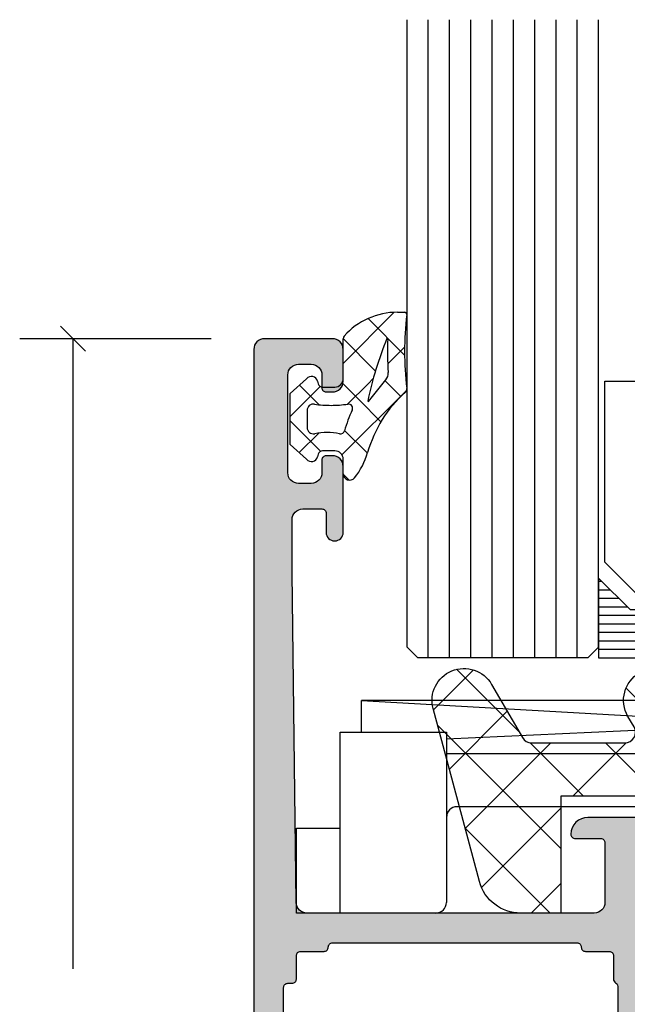
# Model space of a CAD drawing. Extents: x -5165 to -258, y -5109 to 3401.
# Drawn here: x -4993 to -4964, y -4572 to -4526 of the extents above; entities that cross this region are included whole.
import ezdxf

# ---------------------------------------------------------------- set-up
doc = ezdxf.new("R2010")
doc.units = 0
doc.header["$LTSCALE"] = 5
doc.header["$MEASUREMENT"] = 0
doc.layers.get('0').update_dxf_attribs({"linetype": 'CONTINUOUS'})
doc.layers.add('Al_Solid_Hatch', color=50, linetype='CONTINUOUS')

# ---------------------------------------------------------------- blocks, each defined once
blk = doc.blocks.new('KAW_3001310', base_point=(-72.2, 0))
at = {"layer": 'Al_Solid_Hatch', "linetype": 'ByBlock'}
h = blk.add_hatch(color=256, dxfattribs=at)
h.dxf.hatch_style = 1
edge = h.paths.add_edge_path(flags=16)
edge.add_arc((-70.30000224533698, 28.89999885113937), 0.4999977546643325, 179.9998683496781, 225.0000078173665, ccw=False)
edge.add_line((-70.8, 28.9), (-70.8, 32.1))
edge.add_arc((-70.60000014941502, 32.10000014941504), 0.1999998505850289, 89.99995719571513, 180.000042804287, ccw=False)
edge.add_line((-70.6, 32.3), (-70.4, 32.3))
edge.add_arc((-70.39999985058498, 32.49999985058496), 0.1999998505850219, 269.9999571957151, 360.000042804287)
edge.add_line((-70.2, 32.5), (-70.2, 33.6))
edge.add_arc((-70.39999985058498, 33.60000014941504), 0.1999998505850289, 359.999957195713, 450.000042804285)
edge.add_line((-70.4, 33.8), (-70.6, 33.8))
edge.add_arc((-70.60000014941502, 33.99999985058496), 0.1999998505850219, 179.999957195713, 270.00004280428493, ccw=False)
edge.add_line((-70.8, 34), (-70.8, 37.5))
edge.add_arc((-70.60000014941502, 37.50000014941504), 0.1999998505850289, 89.99995719571513, 180.000042804287, ccw=False)
edge.add_line((-70.6, 37.7), (-70.4, 37.7))
edge.add_arc((-70.39999985058498, 37.89999985058496), 0.1999998505850147, 269.9999571957151, 360.000042804287)
edge.add_line((-70.2, 37.9), (-70.2, 39))
edge.add_arc((-70.00000014941503, 39.00000014941504), 0.1999998505850289, 89.99995719571513, 180.000042804287, ccw=False)
edge.add_line((-70, 39.2), (-68.899998, 39.2))
edge.add_arc((-68.89999785058495, 39.39999985058496), 0.1999998505850147, 269.999957195711, 360.000042804287)
edge.add_arc((-68.49999814941503, 39.40000014941504), 0.1999998505850147, 89.99995719571513, 180.000042804289, ccw=False)
edge.add_line((-68.499998, 39.6), (-57.012699, 39.6))
edge.add_arc((-57.01269885058497, 39.40000014941504), 0.1999998505850219, -4.2804286977116135e-05, 90.00004280428487, ccw=False)
edge.add_arc((-56.61269914941504, 39.39999985058496), 0.1999998505850219, 179.999957195713, 270.000042804287)
edge.add_line((-56.612699, 39.2), (-55.5, 39.2))
edge.add_arc((-55.49999985058496, 39.00000014941504), 0.1999998505850219, -4.2804286977116135e-05, 90.00004280428698, ccw=False)
edge.add_line((-55.3, 39), (-55.3, 37.90000300000001))
edge.add_arc((-55.09999994554805, 37.90000311219476), 0.2000000544519795, 180.0000321414209, 239.9999909937257)
edge.add_arc((-55.30000005445194, 37.55359288780523), 0.2000000544519725, 3.2141424981091404e-05, 59.99999099372923, ccw=False)
edge.add_line((-55.1, 37.553593), (-55.1, 30.446412))
edge.add_arc((-55.30000005445195, 30.44641211219476), 0.2000000544519795, 300.00000900627253, 359.99996785857604, ccw=False)
edge.add_arc((-55.09999994554806, 30.10000188780524), 0.2000000544519663, 120.0000090062718, 179.999967858577)
edge.add_line((-55.3, 30.100002), (-55.3, 29))
edge.add_arc((-55.49999985058496, 28.99999985058496), 0.1999998505850219, -90.00004280428698, 4.2804286977116135e-05, ccw=False)
edge.add_line((-55.5, 28.8), (-56.599998, 28.8))
edge.add_arc((-56.59999814941503, 28.60000014941504), 0.1999998505850147, 89.99995719571504, 180.000042804288)
edge.add_arc((-56.99999785058496, 28.59999985058496), 0.1999998505850219, -90.00004280428698, 4.2804286977116135e-05, ccw=False)
edge.add_line((-56.999998, 28.4), (-61.599998, 28.4))
edge.add_arc((-61.59999814941503, 28.59999985058496), 0.1999998505850183, 179.999957195712, 270.00004280428493, ccw=False)
edge.add_arc((-61.99999785058496, 28.60000014941504), 0.1999998505850219, 359.999957195713, 450.000042804287)
edge.add_line((-61.999998, 28.8), (-62.999998, 28.8))
edge.add_arc((-62.99999814941503, 28.60000014941504), 0.1999998505850183, 89.99995719571301, 180.000042804287)
edge.add_arc((-63.39999785058497, 28.59999985058496), 0.1999998505850219, -90.00004280428499, 4.2804288000297674e-05, ccw=False)
edge.add_line((-63.399998, 28.4), (-70.3, 28.4))
edge.add_arc((-70.300000441758, 28.89999946176564), 0.4999994617658349, 224.9999111541045, 270.0000506217929, ccw=False)
edge = h.paths.add_edge_path(flags=16)
edge.add_line((-65.6, 6.7), (-65.6, 1.899999999999999))
edge.add_arc((-66.0999996264624, 1.899999626462408), 0.4999996264625511, -90.00004280428658, 4.2804286977116135e-05, ccw=False)
edge.add_line((-66.1, 1.4), (-70.3, 1.4))
edge.add_arc((-70.30000037353759, 1.899999626462408), 0.4999996264625478, 179.999957195713, 270.0000428042866, ccw=False)
edge.add_line((-70.8, 1.9), (-70.8, 26.5))
edge.add_arc((-70.30000103823436, 26.50000164886063), 0.4999989617683598, 135.0000494782145, 180.0001889459024, ccw=False)
edge.add_arc((-70.30000164886061, 26.50000103823436), 0.4999989617683651, 89.99981105409893, 134.999950521787, ccw=False)
edge.add_line((-70.3, 27), (-63.9, 27))
edge.add_arc((-63.89999962646241, 26.50000037353759), 0.4999996264625475, -4.2804286977116135e-05, 90.00004280428658, ccw=False)
edge.add_line((-63.4, 26.5), (-63.4, 8.7))
edge.add_arc((-63.89999962646241, 8.699999626462407), 0.4999996264625511, -90.00004280428658, 4.2804286977116135e-05, ccw=False)
edge.add_line((-63.9, 8.2), (-64.1, 8.2))
edge.add_arc((-64.10000112061277, 6.700001120612774), 1.499998879387644, 89.99995719571288, 180.0000428042869)
edge = h.paths.add_edge_path()
edge.add_line((-62, 0.5), (-62, 2))
edge.add_arc((-62.49999962646241, 2.000000373537592), 0.4999996264625511, 359.9999571957131, 450.0000428042866)
edge.add_line((-62.5, 2.5), (-62.6, 2.5))
edge.add_arc((-62.60000014941504, 2.300000149415039), 0.199999850585017, 89.99995719571301, 180.0000428042877)
edge.add_line((-62.8, 2.3), (-62.8, 2))
edge.add_arc((-63.6, 2), 0.8000000000000043, -180, 0, ccw=False)
edge.add_line((-64.4, 2), (-64.4, 6))
edge.add_arc((-63.6, 6), 0.8000000000000043, 0, 180, ccw=False)
edge.add_line((-62.8, 6), (-62.8, 5.7))
edge.add_arc((-62.60000014941504, 5.699999850584961), 0.1999998505850147, 179.9999571957123, 270.000042804287)
edge.add_line((-62.6, 5.5), (-62.5, 5.5))
edge.add_arc((-62.49999962646241, 5.999999626462408), 0.4999996264625475, 269.9999571957134, 360.000042804287)
edge.add_line((-62, 6), (-62, 26.5))
edge.add_arc((-61.50000037353759, 26.50000037353759), 0.4999996264625511, 89.99995719571342, 180.000042804287, ccw=False)
edge.add_line((-61.5, 27), (-55.8, 27))
edge.add_arc((-55.79999962646241, 26.50000037353759), 0.4999996264625475, -4.2804286977116135e-05, 90.00004280428658, ccw=False)
edge.add_line((-55.3, 26.5), (-55.3, 23.4))
edge.add_arc((-55.49999985058496, 23.39999985058496), 0.1999998505850219, -90.00004280428698, 4.2804286977116135e-05, ccw=False)
edge.add_line((-55.5, 23.2), (-57.099998, 23.2))
edge.add_arc((-57.09999814941503, 23.00000014941504), 0.1999998505850147, 89.99995719571504, 180.000042804288)
edge.add_arc((-56.49999859766015, 22.99999940233985), 0.7999994023400733, 179.999957195713, 270.000042804287)
edge.add_line((-56.499998, 22.2), (-54.2, 22.2))
edge.add_arc((-54.19999962646241, 22.69999962646241), 0.4999996264625475, 269.9999571957134, 360.000042804287)
edge.add_line((-53.7, 22.7), (-53.7, 26.800002))
edge.add_arc((-53.50000014941504, 26.80000214941504), 0.1999998505850219, 89.99995719571302, 180.000042804286, ccw=False)
edge.add_line((-53.5, 27.000002), (-50.148275, 27.000002))
edge.add_arc((-50.14827527037772, 27.30000213082421), 0.3000001308243274, 270.000051638318, 390.0001772553265)
edge.add_line((-49.888468, 27.450003), (-50.994143, 29.365076))
edge.add_arc((-51.16734786831724, 29.26507541995205), 0.2000001060467696, 30.00017433838256, 202.4999047727146)
edge.add_line((-51.352124, 29.188539), (-53.223463, 28.413405))
edge.add_arc((-53.30000011782795, 28.5981806002934), 0.199999882172956, 180.000171971493, 292.50014773755396, ccw=False)
edge.add_line((-53.5, 28.59818), (-53.5, 32.199989))
edge.add_arc((-53.30000014941503, 32.19998914941503), 0.1999998505850219, 89.99995719571302, 180.000042804285, ccw=False)
edge.add_line((-53.3, 32.399989), (-52.75, 32.399989))
edge.add_line((-52.75, 32.399989), (-51.399918, 31.620519))
edge.add_arc((-51.19999981780696, 31.61480519640817), 0.1999998178070536, 178.3628916047829, 359.9999437331518)
edge.add_line((-51, 31.614805), (-51, 31.961216))
edge.add_arc((-53.99999593445851, 31.96121645997695), 2.999995934458546, 359.9999912150754, 395.6273218466144)
edge.add_arc((-51.15511905713517, 34.000001), 0.4999993295048268, 144.3726679281316, 215.6273320718677, ccw=False)
edge.add_arc((-53.9999959344585, 36.03878554002304), 2.999995934458537, 324.3726781533856, 360.0000087849247)
edge.add_line((-51, 36.038786), (-51, 36.385197))
edge.add_arc((-51.19999981780696, 36.38519680359183), 0.1999998178070582, 5.626684617588954e-05, 181.6371083952181)
edge.add_line((-51.399918, 36.379483), (-52.75, 35.600013))
edge.add_line((-52.75, 35.600013), (-53.3, 35.600013))
edge.add_arc((-53.30000014941503, 35.80001285058496), 0.1999998505850219, 179.999957195713, 270.000042804287, ccw=False)
edge.add_line((-53.5, 35.800013), (-53.5, 39.401822))
edge.add_arc((-53.30000011782795, 39.4018213997066), 0.1999998821729519, 67.49985226244559, 179.999828028508, ccw=False)
edge.add_line((-53.223463, 39.586597), (-51.352124, 38.811463))
edge.add_arc((-51.16734786831724, 38.73492658004795), 0.2000001060467681, 157.5000952272863, 329.9998256616157)
edge.add_line((-50.994143, 38.634926), (-49.888468, 40.549999))
edge.add_arc((-50.14827527037772, 40.6999998691758), 0.3000001308243331, 329.9998227446729, 449.999948361682)
edge.add_line((-50.148275, 41), (-53.49921, 41))
edge.add_arc((-53.49921052295262, 41.69999947704738), 0.699999477047573, 179.9999571957133, 270.00004280428664, ccw=False)
edge.add_line((-54.19921, 41.7), (-54.19921, 44.2))
edge.add_arc((-53.89921022412256, 44.20000022412255), 0.2999997758775292, 89.99995719571228, 180.0000428042863, ccw=False)
edge.add_line((-53.89921, 44.5), (-53.29921, 44.5))
edge.add_arc((-53.29921, 45), 0.5, 270, 450)
edge.add_line((-53.29921, 45.5), (-56.49921999999999, 45.5))
edge.add_arc((-56.49921952321451, 44.69999904966081), 0.8000009503393315, 90.00003414720412, 179.6323058046116)
edge.add_arc((-57.09920814769223, 44.70384996777992), 0.1999999677799725, 179.6324357636652, 270.0000423107151)
edge.add_line((-57.099208, 44.50385), (-55.89921, 44.50385))
edge.add_arc((-55.89920985058497, 44.30385014941503), 0.1999998505850219, -4.2804286977116135e-05, 90.00004280428487, ccw=False)
edge.add_line((-55.69921, 44.30385), (-55.69921, 41.5))
edge.add_arc((-56.19920962646241, 41.49999962646241), 0.4999996264625511, -90.00004280428658, 4.28042865792122e-05, ccw=False)
edge.add_line((-56.19921, 41), (-69.706209, 41))
edge.add_arc((-69.70620901224827, 41.50000005242906), 0.5000000524290587, 180.7162218294865, 270.00000140354757, ccw=False)
edge.add_line((-70.20617, 41.49375), (-70.4, 57))
edge.add_line((-70.4, 57), (-70.4, 59.5))
edge.add_arc((-69.9000003735376, 59.50000037353759), 0.4999996264625511, 89.99995719571342, 180.0000428042866, ccw=False)
edge.add_line((-69.9, 60), (-69, 60))
edge.add_arc((-68.99999985058497, 59.80000014941503), 0.1999998505850219, -4.2804286977116135e-05, 90.00004280428487, ccw=False)
edge.add_line((-68.8, 59.8), (-68.8, 58.9))
edge.add_arc((-68.4, 58.9), 0.3999999999999915, 180, 360)
edge.add_line((-68, 58.9), (-68, 62))
edge.add_arc((-68.49999962646241, 62.00000037353759), 0.4999996264625511, 359.9999571957134, 450.0000428042866)
edge.add_line((-68.5, 62.5), (-68.8, 62.5))
edge.add_arc((-68.80000014941504, 62.30000014941503), 0.1999998505850219, 89.99995719571098, 180.000042804287)
edge.add_line((-69, 62.3), (-69, 61.7))
edge.add_arc((-69.49999962646241, 61.69999962646241), 0.4999996264625511, -90.00004280428658, 4.28042865792122e-05, ccw=False)
edge.add_line((-69.5, 61.2), (-70.1, 61.2))
edge.add_arc((-70.10000037353758, 61.69999962646241), 0.4999996264625511, 179.9999571957134, 270.0000428042866, ccw=False)
edge.add_line((-70.6, 61.7), (-70.6, 66.3))
edge.add_arc((-70.10000037353758, 66.30000037353759), 0.4999996264625511, 89.99995719571342, 180.0000428042866, ccw=False)
edge.add_line((-70.1, 66.8), (-69.5, 66.8))
edge.add_arc((-69.49999962646241, 66.30000037353759), 0.4999996264625511, -4.28042865792122e-05, 90.00004280428658, ccw=False)
edge.add_line((-69, 66.3), (-69, 65.7))
edge.add_arc((-68.80000014941504, 65.69999985058496), 0.1999998505850147, 179.999957195711, 270.000042804289)
edge.add_line((-68.8, 65.5), (-68.5, 65.5))
edge.add_arc((-68.49999962646241, 65.99999962646241), 0.4999996264625511, 269.9999571957134, 360.0000428042866)
edge.add_line((-68, 66), (-68, 67.5))
edge.add_arc((-68.49999962646241, 67.50000037353759), 0.4999996264625511, 359.9999571957134, 450.0000428042866)
edge.add_line((-68.5, 68), (-71.7, 68))
edge.add_arc((-71.70000037353759, 67.50000037353759), 0.4999996264625511, 89.99995719571342, 180.0000428042866)
edge.add_line((-72.2, 67.5), (-72.2, 0.5))
edge.add_arc((-71.70000037353759, 0.4999996264624083), 0.4999996264625511, 179.9999571957131, 270.0000428042866)
edge.add_line((-71.7, 0), (-62.5, 0))
edge.add_arc((-62.49999962646241, 0.4999996264624083), 0.4999996264625478, 269.9999571957134, 360.000042804287)
at = {"color": 40, "linetype": 'Continuous'}
for points in [[(-53.29921, 45.5), (-56.49921999999999, 45.5, 0.4123350000000001), (-57.299204, 44.705133, 0.416094), (-57.099208, 44.50385), (-55.89921, 44.50385, -0.414214), (-55.69921, 44.30385), (-55.69921, 41.5, -0.414214), (-56.19921, 41), (-69.706209, 41, -0.4105569999999999), (-70.20617, 41.49375), (-70.4, 57), (-70.4, 59.5, -0.414214), (-69.9, 60), (-69, 60, -0.414214), (-68.8, 59.8), (-68.8, 58.9, 1), (-68, 58.9), (-68, 62, 0.414214), (-68.5, 62.5), (-68.8, 62.5, 0.414214), (-69, 62.3), (-69, 61.7, -0.414214), (-69.5, 61.2), (-70.1, 61.2, -0.414214), (-70.6, 61.7), (-70.6, 66.3, -0.414214), (-70.1, 66.8), (-69.5, 66.8, -0.414214), (-69, 66.3), (-69, 65.7, 0.414214), (-68.8, 65.5), (-68.5, 65.5, 0.414214), (-68, 66), (-68, 67.5, 0.414214), (-68.5, 68), (-71.7, 68, 0.414214), (-72.2, 67.5), (-72.2, 0.5, 0.414214)], [(-70.8, 34), (-70.8, 37.5, -0.414214), (-70.6, 37.7), (-70.4, 37.7, 0.414214), (-70.2, 37.9), (-70.2, 39, -0.414214), (-70, 39.2), (-68.899998, 39.2, 0.414214), (-68.699998, 39.4, -0.414214), (-68.499998, 39.6), (-57.012699, 39.6, -0.414214), (-56.812699, 39.4, 0.414214), (-56.612699, 39.2), (-55.5, 39.2, -0.414214), (-55.3, 39), (-55.3, 37.90000300000001, 0.267949), (-55.2, 37.726798, -0.267949), (-55.1, 37.553593), (-55.1, 30.446412, -0.267949)]]:
    blk.add_lwpolyline(points, format="xyb", dxfattribs=at)
blk = doc.blocks.new('KAW_6001461', base_point=(-8.795041000000001, -5.5))
at = {"color": 1, "linetype": 'Continuous'}
for p, q in [((-8.729327, 4.057271), (-6.853161, 5.933437000000001)), ((-7.639832000000001, 5.959834999999999), (-4.720144999999999, 3.040148999999999)), ((9.215294, 4.324221999999999), (10.880737, 5.989665)), ((10.117496, 5.880176999999999), (13.720167, 2.277506999999999)), ((27.21179600000001, 4.643055), (28.561904, 5.993163)), ((27.905895, 5.769448000000001), (32.16047800000001, 1.514864)), ((0.7576840000000001, 2.937679999999999), (3.028156999999999, 5.208153)), ((18.714023, 3.216349999999999), (20.90183, 5.404156999999999)), ((0.318527, 5.072544999999999), (7.25, -1.858927999999999)), ((18.241164, 4.827576999999999), (28.568741, -5.5)), ((8.426605, 0), (12.616214, 4.189608999999999)), ((28.30208, 2.197805999999999), (30.498233, 4.393958)), ((-7.982180999999999, 1.268884), (-5.265805, 3.985258999999999)), ((-8.530401, 3.314871), (-2.75, -2.465529999999999)), ((1.355537999999999, 0), (4.322251999999999, 2.966715)), ((20.008119, 0.974912), (22.204271, 3.171063999999999)), ((-7.235033999999999, -1.519504), (-3.215529999999999, 2.5)), ((-4.184182999999999, 2.504186999999999), (-1.679995999999999, 0)), ((-2.179996, 0), (0.323903, 2.503899)), ((-0.644462, 2.5), (1.855538, 0)), ((2.75, -2.141072), (7.391072, 2.5)), ((6.426605, 2.5), (8.926605, 0)), ((9.700896, 2.761244), (12.462139, 0)), ((11.962139, 0), (13.910309, 1.94817)), ((24.139809, -5.5), (31.792328, 2.152518999999999)), ((17.068741, -5.5), (23.498366, 0.929625)), ((28.793955, 1.345854), (34.53492199999999, -4.395112999999998)), ((12.75, -2.747672999999999), (15.589793, 0.09212000000000001)), ((13.533207, -5.5), (19.033207, 0)), ((15.987408, 0.010266), (21.497673, -5.5)), ((19.533207, 0), (25.033207, -5.5)), ((20.604275, -5.5), (26.104275, 0)), ((26.604275, 0), (32.104275, -5.5)), ((12.75, -0.287861), (17.962139, -5.5)), ((27.675343, -5.5), (33.086423, -0.08891900000000001)), ((-6.470818, -4.290822), (-2.75, -0.570004)), ((2.75, -0.8944620000000001), (7.25, -5.394461999999999)), ((2.926604999999999, -5.5), (7.25, -1.176604999999999)), ((-7.236305999999999, -1.514758), (-3.251063999999999, -5.5)), ((31.210877, -5.5), (34.380519, -2.330358)), ((-4.144461999999999, -5.5), (-2.75, -4.105538)), ((12.75, -3.823394999999999), (14.426605, -5.5)), ((2.75, -4.429996), (3.820003999999999, -5.5)), ((6.462138999999999, -5.5), (7.25, -4.712138999999999))]:
    blk.add_line(p, q, dxfattribs=at)
blk.add_lwpolyline([(0.4059210000000001, 3.75, -1), (3.003997, 5.25), (4.447372000000001, 2.75, 0.267949), (4.880384999999999, 2.5), (9.261583, 2.5, 0.5773500000000001), (9.694596, 3.25), (9.405921, 3.75, -1), (12.003997, 5.25), (14.457735, 1, 0.267949), (16.189786, 0), (19.704959, 0, 0.5773500000000001), (20.137971, 0.75), (18.405921, 3.75, -1), (21.003997, 5.25), (23.890748, 0.25, 0.267949), (24.323761, 0), (28.704959, 0, 0.5773500000000001), (29.137971, 0.75), (27.40592100000001, 3.75, -1), (30.003997, 5.25), (34.478461, -2.5, -0.5773500000000001), (32.746411, -5.5), (12.75, -5.5), (12.75, 0), (7.25, 0), (7.25, -5.5), (2.75, -5.5), (2.75, 0), (-2.75, 0), (-2.75, -5.5), (-4.633809999999999, -5.5, -0.339454), (-6.565661, -4.017637999999999), (-8.74393, 4.111771, -0.8769759999999999), (-5.996002999999999, 5.25), (-4.552627999999999, 2.75, 0.267949), (-4.119615, 2.5), (0.261583, 2.5, 0.5773500000000001), (0.694596, 3.25), (0.4059210000000001, 3.75)], format="xyb", close=True, dxfattribs=at)
blk = doc.blocks.new('KAW_0271333', base_point=(186.713613, 119.916412))
at = {"color": 2, "linetype": 'Continuous'}
for p, q in [((233.267167, 129.916412), (189.767167, 129.916412)), ((189.767167, 129.916412), (233.267167, 127.416412)), ((189.767167, 128.416412), (189.767167, 129.916412)), ((233.267167, 129.916412), (193.767167, 128.097263)), ((233.267167, 127.416412), (233.267167, 129.916412)), ((188.767167, 119.916412), (188.767167, 128.416412)), ((188.767167, 128.416412), (193.767167, 128.416412)), ((193.767167, 128.416412), (193.767167, 124.416412)), ((205.267167, 124.416412), (205.267167, 128.416412)), ((205.267167, 128.416412), (207.267167, 128.416412)), ((207.267167, 128.416412), (207.267167, 124.416412)), ((234.267167, 128.416412), (234.267167, 124.416412)), ((236.267167, 128.416412), (234.267167, 128.416412)), ((236.267167, 122.916412), (236.267167, 128.416412)), ((193.767167, 127.416412), (205.267167, 127.416412)), ((207.267167, 127.416412), (234.267167, 127.416412)), ((204.767167, 124.916412), (194.267167, 124.916412)), ((207.767167, 124.916412), (233.767167, 124.916412)), ((193.767167, 124.416412), (193.767167, 120.416412)), ((205.267167, 120.416412), (205.267167, 124.416412)), ((207.267167, 124.416412), (207.267167, 120.416412)), ((234.267167, 124.416412), (234.267167, 120.416412)), ((186.713613, 123.916412), (188.767167, 123.916412)), ((186.713613, 119.916412), (186.713613, 123.916412)), ((238.267167, 122.416412), (236.767167, 122.416412)), ((238.767167, 120.416412), (238.767167, 121.916412)), ((193.267167, 119.916412), (186.713613, 119.916412)), ((206.767167, 119.916412), (205.767167, 119.916412)), ((234.767167, 119.916412), (238.267167, 119.916412))]:
    blk.add_line(p, q, dxfattribs=at)
for centre, start, end in [((194.267167, 124.416412), 90, 180), ((204.767167, 124.416412), 0, 90), ((207.767167, 124.416412), 90, 180), ((233.767167, 124.416412), 0, 90), ((236.767167, 122.916412), 180, 270), ((238.267167, 121.916412), 0, 90), ((193.267167, 120.416412), 270, 0), ((205.767167, 120.416412), 180, 270), ((206.767167, 120.416412), 270, 0), ((234.767167, 120.416412), 180, 270), ((238.267167, 120.416412), 270, 0)]:
    blk.add_arc(centre, 0.5, start, end, dxfattribs=at)
blk = doc.blocks.new('*U86')
at = {"color": 7, "linetype": 'Continuous'}
for p, q in [((-2121, 1056.6), (-2120.85, 1056.6)), ((-2104.63, 1056.6), (-2104.48, 1056.6)), ((-2121, 1056.2), (-2120.45, 1056.2)), ((-2105.03, 1056.2), (-2104.48, 1056.2)), ((-2121, 1055.8), (-2120.05, 1055.8)), ((-2121, 1055.4), (-2119.65, 1055.4)), ((-2105.83, 1055.4), (-2104.48, 1055.4)), ((-2105.43, 1055.8), (-2104.48, 1055.8)), ((-2121, 1055), (-2104.48, 1055)), ((-2121, 1054.6), (-2104.48, 1054.6)), ((-2121, 1054.2), (-2104.48, 1054.2)), ((-2121, 1053.8), (-2104.48, 1053.8)), ((-2121, 1053.4), (-2104.48, 1053.4)), ((-2121, 1053), (-2104.48, 1053))]:
    blk.add_line(p, q, dxfattribs=at)
blk = doc.blocks.new('KAW_0270148', base_point=(1e-06, 5.270012999999999))
at = {"color": 1, "linetype": 'Continuous'}
for p, q in [((-1e-06, 4.109156999999999), (2.40477, 6.513926999999999)), ((1.174309999999999, 6.221743), (2.894369999999999, 4.501682999999999)), ((-2e-06, 5.274734999999999), (1.506356999999999, 3.768376)), ((2.101052999999999, 4.08889), (2.895033, 4.882869999999999)), ((1.506356999999999, 3.768376), (1.518229, 3.756504)), ((1.17124, 3.159076999999999), (1.416061, 3.403898)), ((1.978243999999999, 3.296488999999999), (2.715962999999999, 2.558769999999999)), ((-2.499999, 1.609158), (-1.081304999999999, 3.027852999999999)), ((-2.060356999999999, 3.092449), (-1.137324999999999, 2.169416999999999)), ((-0.058401, -0.191884), (2.993236999999999, 2.859752999999999)), ((-0.05105299999999999, 3.204466), (0.753627, 2.399786)), ((0.208758, 2.196594999999999), (1.17124, 3.159076999999999)), ((0.753627, 2.399786), (1.781041999999999, 1.372371)), ((-2.499999, 1.410770999999999), (-1.068394, -0.020833)), ((0.06858600000000001, 0.963507), (1.142781, -0.110689)), ((-2.070806999999999, -0.082971), (-1.152437999999999, 0.8353989999999999)), ((0.0003, -1.089528), (0.286601, -1.375829))]:
    blk.add_line(p, q, dxfattribs=at)
for points in [[(-0.979514, 3.000013), (-0.400001, 3.000007, 0.414213), (1e-06, 3.400007), (-2e-06, 5.274168, -0.166643), (0.042061, 5.396870999999999, -0.21265), (2.557557, 6.517377999999999), (2.900002999999999, 6.517370999999999, -0.450328), (2.999252999999999, 6.405238999999999, 0.060799), (2.998527, 2.935503999999999, -0.24588), (2.933022, 2.761963, 0.14254), (1.151980999999999, -0.078913, -0.102518), (0.5322359999999999, -1.266034, -0.704936), (1e-06, -1.076138999999999), (-1e-06, -0.399996, 0.4142050000000001), (-0.399996, 1.3e-05), (-0.979514, 1e-06, 0.339435), (-1.172696999999999, -0.148223), (-1.207728, -0.278979, -0.6068359999999999), (-1.727333999999999, -0.394143), (-2.499999, 0.30586), (-2.499999, 2.694150999999999), (-1.727333999999999, 3.394153999999999, -0.6068439999999999), (-1.207736, 3.278987999999999), (-1.172698, 3.148241999999999, 0.339434), (-0.979514, 3.000013)], [(1.541017, 3.831394, 0.023113), (1.157697999999999, 2.339644999999999), (1.192835999999999, 2.323011), (2.013150999999999, 3.339755, 0.18881), (2.122867999999999, 3.68748, -0.026231), (2.098872, 5.273039999999999, 0.8375459999999998), (2.060391999999999, 5.281393, 0.023113), (1.541017, 3.831394)], [(-0.5695399999999999, 2.140013, -0.03639), (-1.356695999999999, 2.196868999999999, 0.457298), (-1.7, 1.900009999999999), (-1.700004, 1.100003999999999, 0.4700680000000001), (-1.344262999999999, 0.805227, -0.094412), (-0.166618, 0.8035909999999999, 0.389993), (0.063679, 0.946084, -0.021566), (0.22453, 1.437796999999999, -0.021566), (0.427142, 1.913825999999999, 0.6002689999999999), (0.217543, 2.197881, -0.03639), (-0.5695399999999999, 2.140013)]]:
    blk.add_lwpolyline(points, format="xyb", close=True, dxfattribs=at)
blk = doc.blocks.new('*U88')
at = {"color": 3, "linetype": 'Continuous'}
for p, q in [((-2145.110741, 1067.410744), (-2146.289253, 1068.589256)), ((-2139.199997, 1068), (-2148.199997, 1068)), ((-2145.699997, 1068), (-2145.699997, 1038.3785))]:
    blk.add_line(p, q, dxfattribs=at)

msp = doc.modelspace()

# ---------------------------------------------------------------- linework, layer by layer
at = {"color": 4, "linetype": 'Continuous'}
for p, q in [((-4974.726034696112, -4555.400024000001), (-4974.726034696112, -4525.900024000001)), ((-4973.726034696112, -4555.900024000001), (-4973.726034696112, -4525.900024000001)), ((-4972.726034696112, -4555.900024000001), (-4972.726034696112, -4525.900024000001)), ((-4971.726034696112, -4555.900024000001), (-4971.726034696112, -4525.900024000001)), ((-4970.726034696112, -4555.900024000001), (-4970.726034696112, -4525.900024000001)), ((-4969.726034696112, -4555.900024000001), (-4969.726034696112, -4525.900024000001)), ((-4968.726034696112, -4555.900024000001), (-4968.726034696112, -4525.900024000001)), ((-4967.726034696112, -4555.900024000001), (-4967.726034696112, -4525.900024000001)), ((-4966.726034696112, -4555.900024000001), (-4966.726034696112, -4525.900024000001)), ((-4965.726034696112, -4555.400024000001), (-4965.726034696112, -4525.900024000001)), ((-4974.226034696112, -4555.900024000001), (-4974.726034696112, -4555.400024000001)), ((-4965.726034696112, -4555.400024000001), (-4966.226034696112, -4555.900024000001)), ((-4966.226034696112, -4555.900024000001), (-4974.226034696112, -4555.900024000001))]:
    msp.add_line(p, q, dxfattribs=at)
at = {"color": 7, "linetype": 'Continuous'}
for p, q in [((-4965.426034696112, -4551.400024000001), (-4965.426034696112, -4542.900024000001)), ((-4965.426034696112, -4542.900024000001), (-4949.506034696112, -4542.900024000001)), ((-4963.926034696112, -4552.900024000001), (-4965.426034696112, -4551.400024000001))]:
    msp.add_line(p, q, dxfattribs=at)
msp.add_lwpolyline([(-4949.206034696112, -4555.900024000001), (-4949.206034696112, -4552.150024000001), (-4950.706034696112, -4553.650024000001), (-4964.226034696112, -4553.650024000001), (-4965.726034696112, -4552.150024000001), (-4965.726034696112, -4555.900024000001), (-4949.206034696112, -4555.900024000001)], close=True, dxfattribs=at)

# ---------------------------------------------------------------- block references
at = {"color": 0, "xscale": 0.9966780000000001}
msp.add_blockref('KAW_0270148', (-4977.726034696112, -4540.900024000001), dxfattribs=at)
at = {"color": 0}
for name, p in [('*U88', (-2844.726034696112, -5608.900024000001)), ('KAW_3001310', (-4981.926034696112, -4608.900024000001)), ('*U86', (-2844.726034696112, -5608.900024000001)), ('KAW_6001461', (-4973.550285696112, -4567.900024000001)), ('KAW_0271333', (-4979.926032696112, -4567.900024000001))]:
    msp.add_blockref(name, p, dxfattribs=at)

doc.saveas('drawing.dxf')
